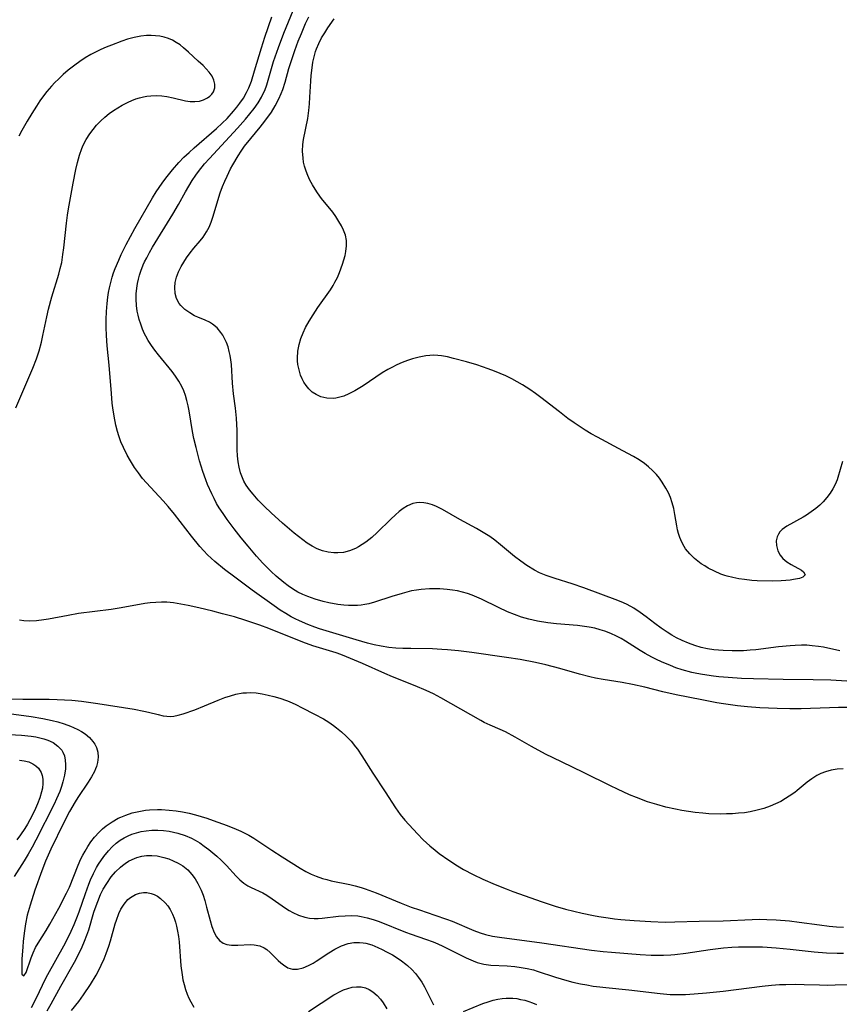
# Model space of a CAD drawing. Units: inches. Extents: x 2102449 to 2107879, y 207548 to 212995.
# Drawn here: x 2104788 to 2104890, y 209043 to 209166 of the extents above; entities that cross this region are included whole.
import ezdxf

# ---------------------------------------------------------------- set-up
doc = ezdxf.new("R2010")
doc.units = ezdxf.units.IN
doc.header["$MEASUREMENT"] = 0
doc.layers.add('c_32_T13S_R20E', color=224, linetype='Continuous')

msp = doc.modelspace()

# ---------------------------------------------------------------- linework, layer by layer
at = {"layer": 'c_32_T13S_R20E'}
for points in [[(2104891.47, 209083.06, 846), (2104888.81, 209083.2, 846), (2104886.61, 209083.28, 846), (2104882.87, 209083.32, 846), (2104879.18, 209083.39, 846), (2104877.69, 209083.44, 846), (2104876.05, 209083.54, 846), (2104874.85, 209083.64, 846), (2104874.18, 209083.72, 846), (2104872.83, 209083.91, 846), (2104872.13, 209084.04, 846), (2104871.48, 209084.19, 846), (2104870.3, 209084.51, 846), (2104869.5, 209084.77, 846), (2104868.82, 209085.03, 846), (2104867.7, 209085.51, 846), (2104867.11, 209085.79, 846), (2104866.52, 209086.09, 846), (2104865.7, 209086.53, 846), (2104865.06, 209086.91, 846), (2104863.21, 209088.08, 846), (2104862.67, 209088.4, 846), (2104862.12, 209088.69, 846), (2104861.41, 209089.02, 846), (2104860.67, 209089.31, 846), (2104860.08, 209089.5, 846), (2104859.39, 209089.69, 846), (2104858.7, 209089.83, 846), (2104858.1, 209089.93, 846), (2104857.24, 209090.04, 846), (2104854.63, 209090.24, 846), (2104853.54, 209090.37, 846), (2104852.26, 209090.58, 846), (2104851.17, 209090.83, 846), (2104850.27, 209091.09, 846), (2104849.4, 209091.39, 846), (2104848.52, 209091.74, 846), (2104847.38, 209092.27, 846), (2104845.28, 209093.3, 846), (2104844.69, 209093.56, 846), (2104844.1, 209093.8, 846), (2104843.51, 209094.01, 846), (2104842.91, 209094.19, 846), (2104842.29, 209094.34, 846), (2104841.64, 209094.46, 846), (2104840.98, 209094.54, 846), (2104840.07, 209094.6, 846), (2104839.41, 209094.61, 846), (2104838.77, 209094.6, 846), (2104837.77, 209094.53, 846), (2104837.15, 209094.45, 846), (2104836.54, 209094.34, 846), (2104835.95, 209094.2, 846), (2104835.38, 209094.04, 846), (2104834.08, 209093.64, 846), (2104831.94, 209092.95, 846), (2104831.21, 209092.75, 846), (2104830.74, 209092.65, 846), (2104830.28, 209092.59, 846), (2104829.8, 209092.54, 846), (2104829.31, 209092.53, 846), (2104828.71, 209092.54, 846), (2104828.11, 209092.58, 846), (2104827.35, 209092.67, 846), (2104826.22, 209092.87, 846), (2104825.53, 209093.03, 846), (2104824.54, 209093.31, 846), (2104823.63, 209093.63, 846), (2104822.98, 209093.9, 846), (2104822.36, 209094.21, 846), (2104821.69, 209094.62, 846), (2104821.15, 209094.99, 846), (2104820.63, 209095.4, 846), (2104819.66, 209096.2, 846), (2104819.04, 209096.77, 846), (2104818.49, 209097.31, 846), (2104818.03, 209097.81, 846), (2104817.23, 209098.69, 846), (2104816.18, 209099.92, 846), (2104815.31, 209100.98, 846), (2104814.42, 209102.1, 846), (2104813.55, 209103.26, 846), (2104813.05, 209103.98, 846), (2104812.58, 209104.71, 846), (2104812.25, 209105.26, 846), (2104811.93, 209105.85, 846), (2104811.64, 209106.43, 846), (2104811.12, 209107.61, 846), (2104810.89, 209108.2, 846), (2104810.52, 209109.22, 846), (2104810.11, 209110.55, 846), (2104809.68, 209112.21, 846), (2104809.42, 209113.36, 846), (2104809.25, 209114.2, 846), (2104808.83, 209116.8, 846), (2104808.7, 209117.44, 846), (2104808.55, 209118.07, 846), (2104808.36, 209118.69, 846), (2104808.14, 209119.3, 846), (2104807.91, 209119.81, 846), (2104807.54, 209120.48, 846), (2104807.12, 209121.11, 846), (2104806.69, 209121.68, 846), (2104805.01, 209123.77, 846), (2104804.55, 209124.35, 846), (2104804.12, 209124.95, 846), (2104803.72, 209125.57, 846), (2104803.43, 209126.09, 846), (2104803.27, 209126.4, 846), (2104803.01, 209126.99, 846), (2104802.78, 209127.58, 846), (2104802.59, 209128.19, 846), (2104802.46, 209128.71, 846), (2104802.36, 209129.23, 846), (2104802.27, 209129.91, 846), (2104802.22, 209130.71, 846), (2104802.22, 209131.4, 846), (2104802.28, 209132.08, 846), (2104802.37, 209132.65, 846), (2104802.5, 209133.22, 846), (2104802.63, 209133.71, 846), (2104802.79, 209134.2, 846), (2104803.1, 209134.99, 846), (2104803.26, 209135.36, 846), (2104803.53, 209135.89, 846), (2104803.89, 209136.54, 846), (2104804.27, 209137.2, 846), (2104806.79, 209141.3, 846), (2104807.49, 209142.51, 846), (2104808.38, 209144.11, 846), (2104809.21, 209145.5, 846), (2104809.66, 209146.18, 846), (2104809.99, 209146.64, 846), (2104810.75, 209147.59, 846), (2104811.35, 209148.26, 846), (2104814.84, 209152.03, 846), (2104815.83, 209153.14, 846), (2104816.4, 209153.81, 846), (2104816.94, 209154.5, 846), (2104817.42, 209155.19, 846), (2104817.85, 209155.91, 846), (2104818.11, 209156.43, 846), (2104818.25, 209156.75, 846), (2104818.5, 209157.44, 846), (2104819.36, 209160.33, 846), (2104819.95, 209162.08, 846), (2104820.63, 209163.86, 846), (2104822.09, 209167.42, 846)], [(2104891.02, 209079.81, 844), (2104889.79, 209079.82, 844), (2104888.67, 209079.79, 844), (2104885.13, 209079.66, 844), (2104883.7, 209079.64, 844), (2104882.12, 209079.67, 844), (2104879.97, 209079.77, 844), (2104878.42, 209079.89, 844), (2104877.2, 209080.02, 844), (2104875.43, 209080.27, 844), (2104874.6, 209080.4, 844), (2104872.75, 209080.75, 844), (2104869.53, 209081.39, 844), (2104867.88, 209081.78, 844), (2104865.63, 209082.34, 844), (2104864.12, 209082.68, 844), (2104862.83, 209082.91, 844), (2104860.44, 209083.29, 844), (2104859.5, 209083.47, 844), (2104858.77, 209083.63, 844), (2104857.49, 209083.96, 844), (2104855.04, 209084.69, 844), (2104853.28, 209085.15, 844), (2104852.01, 209085.44, 844), (2104850.1, 209085.8, 844), (2104848.4, 209086.06, 844), (2104844.06, 209086.65, 844), (2104842.4, 209086.86, 844), (2104841.05, 209087, 844), (2104840.34, 209087.05, 844), (2104839.18, 209087.11, 844), (2104836.48, 209087.15, 844), (2104835.46, 209087.17, 844), (2104834.58, 209087.22, 844), (2104833.7, 209087.31, 844), (2104832.75, 209087.46, 844), (2104831.91, 209087.64, 844), (2104831.07, 209087.84, 844), (2104829.64, 209088.25, 844), (2104825.07, 209089.61, 844), (2104824.48, 209089.81, 844), (2104823.61, 209090.15, 844), (2104822.6, 209090.6, 844), (2104822.06, 209090.86, 844), (2104821.55, 209091.13, 844), (2104820.86, 209091.54, 844), (2104820.19, 209091.96, 844), (2104819.44, 209092.48, 844), (2104816.67, 209094.45, 844), (2104814.5, 209096.06, 844), (2104813.25, 209097.01, 844), (2104812.03, 209098.02, 844), (2104811.13, 209098.85, 844), (2104810.65, 209099.34, 844), (2104810.16, 209099.88, 844), (2104809.1, 209101.16, 844), (2104806.98, 209103.92, 844), (2104806.21, 209104.88, 844), (2104805.6, 209105.57, 844), (2104803.49, 209107.83, 844), (2104803.02, 209108.37, 844), (2104802.49, 209109.05, 844), (2104802, 209109.75, 844), (2104801.5, 209110.55, 844), (2104801.09, 209111.26, 844), (2104800.62, 209112.24, 844), (2104800.32, 209112.95, 844), (2104800.07, 209113.68, 844), (2104799.9, 209114.21, 844), (2104799.7, 209115.02, 844), (2104799.47, 209116.12, 844), (2104799.31, 209117.16, 844), (2104799.24, 209117.75, 844), (2104799.12, 209118.95, 844), (2104798.83, 209122.47, 844), (2104798.61, 209124.88, 844), (2104798.51, 209126.18, 844), (2104798.47, 209127.19, 844), (2104798.47, 209128.17, 844), (2104798.5, 209129.16, 844), (2104798.58, 209130.19, 844), (2104798.68, 209130.97, 844), (2104798.77, 209131.54, 844), (2104798.89, 209132.11, 844), (2104799.05, 209132.79, 844), (2104799.24, 209133.46, 844), (2104799.41, 209133.98, 844), (2104799.61, 209134.54, 844), (2104800.04, 209135.58, 844), (2104800.36, 209136.27, 844), (2104800.99, 209137.53, 844), (2104802.06, 209139.51, 844), (2104804.26, 209143.33, 844), (2104804.73, 209144.1, 844), (2104805.08, 209144.64, 844), (2104805.45, 209145.18, 844), (2104805.93, 209145.82, 844), (2104806.74, 209146.84, 844), (2104807.53, 209147.74, 844), (2104808.17, 209148.41, 844), (2104808.81, 209149.01, 844), (2104809.46, 209149.59, 844), (2104812.25, 209152, 844), (2104812.94, 209152.65, 844), (2104813.55, 209153.26, 844), (2104814.36, 209154.17, 844), (2104814.76, 209154.65, 844), (2104815.14, 209155.14, 844), (2104815.59, 209155.79, 844), (2104815.99, 209156.47, 844), (2104816.26, 209157.05, 844), (2104816.59, 209157.88, 844), (2104816.99, 209159.17, 844), (2104817.83, 209162.06, 844), (2104818.26, 209163.39, 844), (2104819.12, 209165.91, 844)], [(2104889.97, 209086.86, 848), (2104887.92, 209087.32, 848), (2104887.28, 209087.43, 848), (2104886.5, 209087.52, 848), (2104885.85, 209087.57, 848), (2104885.19, 209087.58, 848), (2104884.39, 209087.56, 848), (2104883.75, 209087.52, 848), (2104882.3, 209087.37, 848), (2104879.46, 209087.01, 848), (2104878.77, 209086.95, 848), (2104877.95, 209086.89, 848), (2104877.23, 209086.87, 848), (2104876.52, 209086.87, 848), (2104875.41, 209086.91, 848), (2104874.26, 209087.02, 848), (2104873.46, 209087.14, 848), (2104872.68, 209087.3, 848), (2104871.87, 209087.53, 848), (2104871.07, 209087.82, 848), (2104870.29, 209088.15, 848), (2104869.58, 209088.51, 848), (2104869, 209088.84, 848), (2104868.43, 209089.2, 848), (2104867.66, 209089.72, 848), (2104866.9, 209090.27, 848), (2104865.81, 209091.12, 848), (2104865.07, 209091.67, 848), (2104864.27, 209092.19, 848), (2104863.43, 209092.65, 848), (2104862.99, 209092.86, 848), (2104862.26, 209093.16, 848), (2104858.03, 209094.73, 848), (2104856.58, 209095.22, 848), (2104854.46, 209095.89, 848), (2104853.33, 209096.28, 848), (2104852.52, 209096.62, 848), (2104851.9, 209096.92, 848), (2104850.93, 209097.51, 848), (2104850.16, 209098.05, 848), (2104849.4, 209098.65, 848), (2104847.66, 209100.09, 848), (2104846.92, 209100.68, 848), (2104846.32, 209101.11, 848), (2104845.7, 209101.51, 848), (2104844.63, 209102.14, 848), (2104842.59, 209103.24, 848), (2104840.42, 209104.48, 848), (2104839.68, 209104.86, 848), (2104839.16, 209105.08, 848), (2104838.57, 209105.25, 848), (2104838.08, 209105.34, 848), (2104837.59, 209105.36, 848), (2104837.15, 209105.33, 848), (2104836.72, 209105.23, 848), (2104836.05, 209104.95, 848), (2104835.5, 209104.62, 848), (2104835.02, 209104.25, 848), (2104834.55, 209103.85, 848), (2104833.95, 209103.27, 848), (2104832.27, 209101.62, 848), (2104831.59, 209101.01, 848), (2104830.86, 209100.43, 848), (2104829.95, 209099.84, 848), (2104829.56, 209099.64, 848), (2104828.82, 209099.34, 848), (2104828.06, 209099.15, 848), (2104827.36, 209099.08, 848), (2104826.85, 209099.09, 848), (2104826.15, 209099.18, 848), (2104825.46, 209099.35, 848), (2104824.79, 209099.6, 848), (2104824.14, 209099.94, 848), (2104823.55, 209100.31, 848), (2104822.98, 209100.72, 848), (2104821.93, 209101.54, 848), (2104820.47, 209102.79, 848), (2104819.05, 209104.08, 848), (2104818.22, 209104.88, 848), (2104817.44, 209105.68, 848), (2104816.81, 209106.39, 848), (2104816.35, 209106.95, 848), (2104815.94, 209107.53, 848), (2104815.66, 209108.03, 848), (2104815.47, 209108.43, 848), (2104815.23, 209109.08, 848), (2104815.06, 209109.76, 848), (2104814.94, 209110.45, 848), (2104814.85, 209111.17, 848), (2104814.81, 209111.92, 848), (2104814.79, 209114.36, 848), (2104814.72, 209115.87, 848), (2104814.6, 209117.11, 848), (2104814.36, 209118.92, 848), (2104814.22, 209120.23, 848), (2104814.09, 209122.57, 848), (2104814.03, 209123.16, 848), (2104813.94, 209123.69, 848), (2104813.83, 209124.21, 848), (2104813.67, 209124.76, 848), (2104813.47, 209125.31, 848), (2104813.24, 209125.82, 848), (2104813.02, 209126.21, 848), (2104812.79, 209126.57, 848), (2104812.3, 209127.14, 848), (2104811.75, 209127.6, 848), (2104811.34, 209127.84, 848), (2104810.83, 209128.08, 848), (2104809.91, 209128.47, 848), (2104809.51, 209128.65, 848), (2104808.9, 209129, 848), (2104808.3, 209129.42, 848), (2104807.79, 209129.92, 848), (2104807.58, 209130.19, 848), (2104807.26, 209130.8, 848), (2104807.09, 209131.41, 848), (2104807.03, 209132.18, 848), (2104807.09, 209132.8, 848), (2104807.25, 209133.46, 848), (2104807.5, 209134.13, 848), (2104807.83, 209134.81, 848), (2104808.15, 209135.35, 848), (2104808.5, 209135.87, 848), (2104808.95, 209136.48, 848), (2104809.42, 209137.07, 848), (2104810.2, 209137.99, 848), (2104810.55, 209138.44, 848), (2104811, 209139.11, 848), (2104811.3, 209139.7, 848), (2104811.56, 209140.32, 848), (2104811.79, 209140.96, 848), (2104812.71, 209143.98, 848), (2104813, 209144.78, 848), (2104813.27, 209145.42, 848), (2104813.55, 209146.05, 848), (2104813.99, 209146.95, 848), (2104814.27, 209147.47, 848), (2104814.94, 209148.59, 848), (2104815.32, 209149.18, 848), (2104815.73, 209149.77, 848), (2104816.51, 209150.76, 848), (2104817.69, 209152.17, 848), (2104818.25, 209152.89, 848), (2104819.07, 209154.02, 848), (2104819.55, 209154.81, 848), (2104820.01, 209155.69, 848), (2104820.3, 209156.35, 848), (2104820.49, 209156.86, 848), (2104820.78, 209157.77, 848), (2104821.27, 209159.47, 848), (2104821.61, 209160.6, 848), (2104821.98, 209161.7, 848), (2104822.42, 209162.9, 848), (2104822.81, 209163.85, 848), (2104823.35, 209165.07, 848), (2104823.75, 209165.91, 848)], [(2104890.3, 209110.48, 850), (2104889.71, 209108.49, 850), (2104889.61, 209108.21, 850), (2104889.37, 209107.63, 850), (2104889.09, 209107.07, 850), (2104888.76, 209106.53, 850), (2104888.35, 209105.98, 850), (2104887.89, 209105.47, 850), (2104887.44, 209105.03, 850), (2104886.97, 209104.63, 850), (2104886.39, 209104.21, 850), (2104885.8, 209103.81, 850), (2104885.36, 209103.54, 850), (2104883.36, 209102.42, 850), (2104882.78, 209102.01, 850), (2104882.49, 209101.72, 850), (2104882.29, 209101.44, 850), (2104882.14, 209101.1, 850), (2104882.03, 209100.57, 850), (2104882.05, 209100.01, 850), (2104882.22, 209099.35, 850), (2104882.5, 209098.81, 850), (2104882.84, 209098.4, 850), (2104883.34, 209097.97, 850), (2104883.87, 209097.63, 850), (2104885.16, 209096.92, 850), (2104885.43, 209096.74, 850), (2104885.65, 209096.35, 850), (2104885.34, 209096.04, 850), (2104884.91, 209095.9, 850), (2104884.19, 209095.75, 850), (2104883.74, 209095.69, 850), (2104883.2, 209095.64, 850), (2104882.64, 209095.6, 850), (2104881.52, 209095.56, 850), (2104879.66, 209095.62, 850), (2104879, 209095.66, 850), (2104878.08, 209095.76, 850), (2104877.35, 209095.86, 850), (2104876.62, 209096, 850), (2104875.91, 209096.18, 850), (2104875.63, 209096.27, 850), (2104875.12, 209096.45, 850), (2104874.32, 209096.79, 850), (2104873.55, 209097.19, 850), (2104873.1, 209097.46, 850), (2104872.67, 209097.73, 850), (2104872.24, 209098.05, 850), (2104871.83, 209098.38, 850), (2104871.23, 209098.96, 850), (2104870.72, 209099.59, 850), (2104870.53, 209099.88, 850), (2104870.24, 209100.43, 850), (2104870, 209101.02, 850), (2104869.84, 209101.49, 850), (2104869.71, 209101.97, 850), (2104869.61, 209102.44, 850), (2104869.38, 209103.88, 850), (2104869.25, 209104.6, 850), (2104869.06, 209105.33, 850), (2104868.84, 209105.98, 850), (2104868.57, 209106.58, 850), (2104868.27, 209107.16, 850), (2104867.81, 209107.91, 850), (2104867.46, 209108.39, 850), (2104867.09, 209108.85, 850), (2104866.61, 209109.36, 850), (2104866.1, 209109.83, 850), (2104865.6, 209110.21, 850), (2104864.93, 209110.67, 850), (2104864.23, 209111.1, 850), (2104862.9, 209111.82, 850), (2104859.72, 209113.51, 850), (2104858.96, 209113.94, 850), (2104858.22, 209114.39, 850), (2104857.59, 209114.79, 850), (2104856.81, 209115.31, 850), (2104856.05, 209115.86, 850), (2104854.99, 209116.67, 850), (2104852.68, 209118.46, 850), (2104852, 209118.96, 850), (2104851.3, 209119.45, 850), (2104850.37, 209120.04, 850), (2104849.71, 209120.42, 850), (2104849.04, 209120.78, 850), (2104848.31, 209121.14, 850), (2104847.61, 209121.45, 850), (2104846.91, 209121.73, 850), (2104846.09, 209122.04, 850), (2104844.69, 209122.52, 850), (2104843.41, 209122.9, 850), (2104841.79, 209123.33, 850), (2104841.03, 209123.51, 850), (2104840.28, 209123.65, 850), (2104839.81, 209123.7, 850), (2104839.34, 209123.73, 850), (2104838.84, 209123.71, 850), (2104838.34, 209123.66, 850), (2104837.49, 209123.49, 850), (2104836.65, 209123.26, 850), (2104836.06, 209123.06, 850), (2104835.39, 209122.81, 850), (2104834.73, 209122.52, 850), (2104834.08, 209122.21, 850), (2104833.58, 209121.94, 850), (2104832.9, 209121.53, 850), (2104830.5, 209119.91, 850), (2104829.47, 209119.29, 850), (2104828.74, 209118.9, 850), (2104828.12, 209118.64, 850), (2104827.62, 209118.48, 850), (2104827.11, 209118.38, 850), (2104826.78, 209118.35, 850), (2104825.99, 209118.38, 850), (2104825.23, 209118.56, 850), (2104824.67, 209118.82, 850), (2104824.18, 209119.14, 850), (2104823.74, 209119.55, 850), (2104823.4, 209119.94, 850), (2104823.12, 209120.38, 850), (2104822.9, 209120.8, 850), (2104822.72, 209121.24, 850), (2104822.52, 209121.89, 850), (2104822.38, 209122.58, 850), (2104822.34, 209123.03, 850), (2104822.33, 209123.37, 850), (2104822.38, 209124.23, 850), (2104822.54, 209125.08, 850), (2104822.75, 209125.82, 850), (2104823.02, 209126.51, 850), (2104823.35, 209127.19, 850), (2104823.79, 209127.99, 850), (2104824.27, 209128.78, 850), (2104824.87, 209129.66, 850), (2104826.43, 209131.88, 850), (2104826.78, 209132.44, 850), (2104826.99, 209132.82, 850), (2104827.3, 209133.43, 850), (2104827.57, 209134.05, 850), (2104827.95, 209135.09, 850), (2104828.12, 209135.62, 850), (2104828.26, 209136.15, 850), (2104828.37, 209136.68, 850), (2104828.46, 209137.36, 850), (2104828.45, 209138.03, 850), (2104828.32, 209138.69, 850), (2104828.08, 209139.33, 850), (2104827.82, 209139.87, 850), (2104827.5, 209140.42, 850), (2104827.1, 209141.02, 850), (2104826.72, 209141.55, 850), (2104825.34, 209143.28, 850), (2104824.82, 209143.98, 850), (2104824.53, 209144.41, 850), (2104824.19, 209144.98, 850), (2104823.89, 209145.54, 850), (2104823.63, 209146.12, 850), (2104823.4, 209146.69, 850), (2104823.22, 209147.28, 850), (2104823.1, 209147.78, 850), (2104823.02, 209148.28, 850), (2104822.96, 209149.18, 850), (2104823, 209149.98, 850), (2104823.09, 209150.64, 850), (2104823.62, 209153.26, 850), (2104823.75, 209154.22, 850), (2104823.83, 209155.06, 850), (2104823.89, 209155.91, 850), (2104823.98, 209157.88, 850), (2104824.04, 209158.62, 850), (2104824.14, 209159.55, 850), (2104824.25, 209160.25, 850), (2104824.39, 209160.93, 850), (2104824.58, 209161.61, 850), (2104824.69, 209161.92, 850), (2104824.98, 209162.61, 850), (2104825.33, 209163.29, 850), (2104825.72, 209163.94, 850), (2104826.1, 209164.53, 850), (2104826.9, 209165.67, 850)], [(2104787.21, 209117.19, 842), (2104789.35, 209122.12, 842), (2104789.8, 209123.29, 842), (2104790.12, 209124.29, 842), (2104790.4, 209125.34, 842), (2104790.59, 209126.19, 842), (2104791.07, 209128.51, 842), (2104791.29, 209129.49, 842), (2104791.7, 209131, 842), (2104792.57, 209133.82, 842), (2104792.76, 209134.55, 842), (2104792.93, 209135.28, 842), (2104793.09, 209136.28, 842), (2104793.19, 209137.13, 842), (2104793.51, 209140.18, 842), (2104793.64, 209141.18, 842), (2104793.76, 209141.99, 842), (2104794.36, 209145.16, 842), (2104794.7, 209146.88, 842), (2104794.91, 209147.77, 842), (2104795.14, 209148.65, 842), (2104795.43, 209149.51, 842), (2104795.62, 209149.93, 842), (2104796, 209150.64, 842), (2104796.45, 209151.32, 842), (2104796.86, 209151.88, 842), (2104797.29, 209152.42, 842), (2104797.8, 209152.95, 842), (2104798.3, 209153.42, 842), (2104798.83, 209153.85, 842), (2104799.39, 209154.25, 842), (2104799.93, 209154.59, 842), (2104800.48, 209154.91, 842), (2104801.2, 209155.28, 842), (2104801.68, 209155.5, 842), (2104802.18, 209155.69, 842), (2104802.65, 209155.83, 842), (2104803.12, 209155.95, 842), (2104803.55, 209156.03, 842), (2104804.06, 209156.08, 842), (2104804.73, 209156.1, 842), (2104805.4, 209156.06, 842), (2104806.05, 209155.98, 842), (2104806.85, 209155.83, 842), (2104808.35, 209155.46, 842), (2104808.96, 209155.36, 842), (2104809.54, 209155.34, 842), (2104810.1, 209155.41, 842), (2104810.61, 209155.57, 842), (2104811.09, 209155.81, 842), (2104811.39, 209156.02, 842), (2104811.64, 209156.26, 842), (2104811.85, 209156.58, 842), (2104812.02, 209157.08, 842), (2104812.02, 209157.54, 842), (2104811.92, 209158, 842), (2104811.7, 209158.51, 842), (2104811.33, 209159.02, 842), (2104810.96, 209159.43, 842), (2104810.56, 209159.83, 842), (2104809.94, 209160.38, 842), (2104808.75, 209161.52, 842), (2104808.13, 209162.07, 842), (2104807.69, 209162.42, 842), (2104807.22, 209162.73, 842), (2104806.74, 209162.99, 842), (2104806.24, 209163.2, 842), (2104805.71, 209163.37, 842), (2104805.16, 209163.49, 842), (2104804.64, 209163.56, 842), (2104804.09, 209163.6, 842), (2104803.52, 209163.59, 842), (2104802.81, 209163.52, 842), (2104801.96, 209163.35, 842), (2104801.13, 209163.12, 842), (2104800.44, 209162.89, 842), (2104799.13, 209162.4, 842), (2104798.47, 209162.13, 842), (2104797.82, 209161.85, 842), (2104797.06, 209161.47, 842), (2104796.58, 209161.21, 842), (2104795.87, 209160.79, 842), (2104795.2, 209160.35, 842), (2104794.55, 209159.89, 842), (2104793.75, 209159.25, 842), (2104793.13, 209158.71, 842), (2104792.53, 209158.16, 842), (2104792.08, 209157.73, 842), (2104791.64, 209157.27, 842), (2104791.07, 209156.62, 842), (2104790.66, 209156.08, 842), (2104790.21, 209155.45, 842), (2104789.78, 209154.79, 842), (2104789.21, 209153.87, 842), (2104788.63, 209152.91, 842), (2104787.96, 209151.74, 842), (2104787.59, 209151.05, 842)], [(2104890.38, 209072.18, 842), (2104889.63, 209072.11, 842), (2104888.89, 209071.99, 842), (2104888.18, 209071.81, 842), (2104887.58, 209071.58, 842), (2104887.07, 209071.32, 842), (2104886.47, 209070.93, 842), (2104885.9, 209070.49, 842), (2104884.64, 209069.46, 842), (2104884.33, 209069.22, 842), (2104883.64, 209068.74, 842), (2104883.17, 209068.45, 842), (2104882.58, 209068.11, 842), (2104881.92, 209067.79, 842), (2104881.25, 209067.51, 842), (2104880.46, 209067.24, 842), (2104879.63, 209067.01, 842), (2104878.79, 209066.82, 842), (2104878.08, 209066.7, 842), (2104877.33, 209066.62, 842), (2104876.58, 209066.57, 842), (2104875.83, 209066.54, 842), (2104875.07, 209066.53, 842), (2104873.6, 209066.57, 842), (2104872.87, 209066.62, 842), (2104871.93, 209066.72, 842), (2104871.09, 209066.83, 842), (2104870.25, 209066.97, 842), (2104869.45, 209067.12, 842), (2104868.25, 209067.39, 842), (2104867.12, 209067.71, 842), (2104865.99, 209068.07, 842), (2104864.62, 209068.58, 842), (2104863.74, 209068.94, 842), (2104862.24, 209069.62, 842), (2104861.35, 209070.05, 842), (2104858.06, 209071.67, 842), (2104855.25, 209073.02, 842), (2104853.26, 209074.01, 842), (2104851.52, 209074.93, 842), (2104849.48, 209076.1, 842), (2104848.27, 209076.76, 842), (2104847.62, 209077.06, 842), (2104846.35, 209077.61, 842), (2104845.6, 209077.96, 842), (2104845.18, 209078.18, 842), (2104840.2, 209081.03, 842), (2104839.27, 209081.52, 842), (2104838.39, 209081.94, 842), (2104837.01, 209082.52, 842), (2104834.16, 209083.65, 842), (2104833.21, 209084.06, 842), (2104830.43, 209085.29, 842), (2104828.43, 209086.14, 842), (2104827.73, 209086.42, 842), (2104827.16, 209086.62, 842), (2104824.26, 209087.51, 842), (2104823, 209087.97, 842), (2104818.76, 209089.66, 842), (2104817.65, 209090.07, 842), (2104815.91, 209090.66, 842), (2104814.46, 209091.1, 842), (2104812.99, 209091.5, 842), (2104811.78, 209091.81, 842), (2104810.01, 209092.23, 842), (2104808.71, 209092.52, 842), (2104807.8, 209092.7, 842), (2104806.89, 209092.85, 842), (2104806.04, 209092.93, 842), (2104805.36, 209092.94, 842), (2104804.67, 209092.92, 842), (2104803.98, 209092.86, 842), (2104803.29, 209092.77, 842), (2104800.33, 209092.24, 842), (2104799.09, 209092.05, 842), (2104795.03, 209091.51, 842), (2104793.73, 209091.29, 842), (2104791.28, 209090.82, 842), (2104790.71, 209090.73, 842), (2104789.8, 209090.63, 842), (2104788.91, 209090.59, 842), (2104788.22, 209090.61, 842), (2104787.65, 209090.69, 842)], [(2104786.61, 209080.88, 842), (2104788.07, 209080.84, 842), (2104791.35, 209080.85, 842), (2104792.35, 209080.83, 842), (2104793.27, 209080.78, 842), (2104794.18, 209080.72, 842), (2104795.42, 209080.59, 842), (2104797.42, 209080.32, 842), (2104801.98, 209079.59, 842), (2104803.19, 209079.37, 842), (2104803.76, 209079.24, 842), (2104804.95, 209078.93, 842), (2104805.57, 209078.79, 842), (2104806.03, 209078.72, 842), (2104806.48, 209078.7, 842), (2104806.93, 209078.74, 842), (2104807.47, 209078.84, 842), (2104808.06, 209079.01, 842), (2104809.52, 209079.53, 842), (2104810.73, 209080.01, 842), (2104812.42, 209080.71, 842), (2104813.27, 209081.04, 842), (2104813.96, 209081.28, 842), (2104814.65, 209081.47, 842), (2104815.52, 209081.63, 842), (2104815.97, 209081.66, 842), (2104816.43, 209081.67, 842), (2104817.16, 209081.62, 842), (2104817.91, 209081.52, 842), (2104818.68, 209081.37, 842), (2104819.4, 209081.19, 842), (2104820.11, 209080.99, 842), (2104820.94, 209080.69, 842), (2104821.31, 209080.54, 842), (2104822.11, 209080.18, 842), (2104822.91, 209079.79, 842), (2104824.44, 209079, 842), (2104825.56, 209078.38, 842), (2104826.24, 209077.97, 842), (2104826.81, 209077.58, 842), (2104827.21, 209077.28, 842), (2104827.83, 209076.78, 842), (2104828.41, 209076.24, 842), (2104829.01, 209075.6, 842), (2104829.57, 209074.92, 842), (2104829.8, 209074.62, 842), (2104830.35, 209073.79, 842), (2104831.73, 209071.62, 842), (2104833.26, 209069.31, 842), (2104834.55, 209067.3, 842), (2104835.13, 209066.49, 842), (2104835.72, 209065.78, 842), (2104837.29, 209064.07, 842), (2104838.01, 209063.33, 842), (2104838.82, 209062.58, 842), (2104839.49, 209062.03, 842), (2104840.01, 209061.63, 842), (2104841.21, 209060.77, 842), (2104842.27, 209060.08, 842), (2104843.04, 209059.63, 842), (2104844.22, 209059, 842), (2104845.43, 209058.42, 842), (2104846.98, 209057.75, 842), (2104848.34, 209057.21, 842), (2104849.19, 209056.88, 842), (2104852.82, 209055.59, 842), (2104854.46, 209055.04, 842), (2104855.75, 209054.67, 842), (2104857.82, 209054.17, 842), (2104859.22, 209053.88, 842), (2104859.92, 209053.75, 842), (2104861.07, 209053.58, 842), (2104861.85, 209053.48, 842), (2104862.64, 209053.4, 842), (2104864.3, 209053.26, 842), (2104866.4, 209053.13, 842), (2104868.17, 209053.07, 842), (2104869.39, 209053.08, 842), (2104872.41, 209053.18, 842), (2104875.41, 209053.21, 842), (2104879.03, 209053.39, 842), (2104879.94, 209053.41, 842), (2104880.86, 209053.4, 842), (2104882.03, 209053.36, 842), (2104883.68, 209053.22, 842), (2104884.9, 209053.07, 842), (2104887.4, 209052.7, 842), (2104888.63, 209052.54, 842), (2104889.52, 209052.46, 842), (2104890.41, 209052.44, 842)], [(2104786.34, 209079.05, 844), (2104789.14, 209078.67, 844), (2104790.56, 209078.44, 844), (2104791.76, 209078.19, 844), (2104792.43, 209078.02, 844), (2104793.24, 209077.77, 844), (2104794.01, 209077.49, 844), (2104794.42, 209077.32, 844), (2104794.93, 209077.07, 844), (2104795.42, 209076.8, 844), (2104795.86, 209076.51, 844), (2104796.39, 209076.07, 844), (2104796.83, 209075.59, 844), (2104797.06, 209075.25, 844), (2104797.27, 209074.82, 844), (2104797.42, 209074.25, 844), (2104797.46, 209073.61, 844), (2104797.39, 209072.96, 844), (2104797.27, 209072.47, 844), (2104797.16, 209072.16, 844), (2104797.01, 209071.83, 844), (2104796.66, 209071.16, 844), (2104796.25, 209070.5, 844), (2104794.95, 209068.6, 844), (2104794.6, 209068.04, 844), (2104793.92, 209066.86, 844), (2104793.18, 209065.46, 844), (2104791.58, 209062.14, 844), (2104791.24, 209061.41, 844), (2104790.92, 209060.66, 844), (2104790.44, 209059.46, 844), (2104789.59, 209057.02, 844), (2104788.98, 209055.17, 844), (2104788.74, 209054.32, 844), (2104788.64, 209053.94, 844), (2104788.42, 209052.86, 844), (2104788.29, 209051.99, 844), (2104788.14, 209050.69, 844), (2104788.07, 209049.93, 844), (2104787.97, 209048.49, 844), (2104787.94, 209047.75, 844), (2104787.94, 209047.28, 844), (2104787.98, 209046.56, 844), (2104788.21, 209046.34, 844), (2104788.49, 209046.77, 844), (2104789.13, 209048.6, 844), (2104789.38, 209049.24, 844), (2104789.67, 209049.88, 844), (2104789.98, 209050.42, 844), (2104791.01, 209052.03, 844), (2104791.46, 209052.79, 844), (2104792.58, 209054.81, 844), (2104793.55, 209056.67, 844), (2104793.89, 209057.41, 844), (2104794.98, 209060.15, 844), (2104795.33, 209060.93, 844), (2104795.58, 209061.42, 844), (2104795.84, 209061.9, 844), (2104796.19, 209062.5, 844), (2104796.58, 209063.07, 844), (2104797.03, 209063.65, 844), (2104797.59, 209064.27, 844), (2104798.03, 209064.68, 844), (2104798.49, 209065.06, 844), (2104799.21, 209065.57, 844), (2104799.99, 209066, 844), (2104800.29, 209066.15, 844), (2104800.93, 209066.41, 844), (2104801.72, 209066.66, 844), (2104802.54, 209066.86, 844), (2104803.4, 209067, 844), (2104803.89, 209067.04, 844), (2104804.88, 209067.09, 844), (2104805.38, 209067.09, 844), (2104806.33, 209067.03, 844), (2104807.2, 209066.94, 844), (2104808.01, 209066.8, 844), (2104808.83, 209066.63, 844), (2104809.63, 209066.42, 844), (2104811.02, 209066, 844), (2104811.82, 209065.73, 844), (2104813.56, 209065.1, 844), (2104814.7, 209064.65, 844), (2104815.25, 209064.4, 844), (2104815.75, 209064.15, 844), (2104816.25, 209063.89, 844), (2104816.89, 209063.51, 844), (2104817.52, 209063.1, 844), (2104819.13, 209062.02, 844), (2104820.42, 209061.18, 844), (2104822.66, 209059.78, 844), (2104823.39, 209059.37, 844), (2104824.02, 209059.05, 844), (2104824.65, 209058.78, 844), (2104825.43, 209058.51, 844), (2104825.99, 209058.36, 844), (2104826.55, 209058.22, 844), (2104828.86, 209057.73, 844), (2104829.52, 209057.58, 844), (2104830.25, 209057.38, 844), (2104830.77, 209057.21, 844), (2104832.13, 209056.71, 844), (2104835.27, 209055.42, 844), (2104836.5, 209054.94, 844), (2104837.55, 209054.57, 844), (2104839.46, 209053.94, 844), (2104840.92, 209053.44, 844), (2104841.63, 209053.16, 844), (2104844.31, 209052, 844), (2104845.11, 209051.71, 844), (2104845.77, 209051.52, 844), (2104846.64, 209051.32, 844), (2104847.53, 209051.18, 844), (2104852.79, 209050.48, 844), (2104859, 209049.58, 844), (2104860.43, 209049.4, 844), (2104861.48, 209049.29, 844), (2104865.05, 209049.02, 844), (2104866.41, 209048.95, 844), (2104867.02, 209048.93, 844), (2104867.95, 209048.94, 844), (2104868.88, 209048.99, 844), (2104869.37, 209049.03, 844), (2104870.76, 209049.2, 844), (2104873.8, 209049.66, 844), (2104875.43, 209049.84, 844), (2104876.49, 209049.92, 844), (2104877.33, 209049.96, 844), (2104878.42, 209049.99, 844), (2104879.46, 209049.98, 844), (2104880.33, 209049.96, 844), (2104882.03, 209049.85, 844), (2104883.74, 209049.69, 844), (2104886.76, 209049.36, 844), (2104888.3, 209049.22, 844), (2104889.64, 209049.17, 844), (2104890.4, 209049.17, 844)], [(2104785.66, 209076.49, 846), (2104787.93, 209076.35, 846), (2104789.13, 209076.23, 846), (2104789.7, 209076.15, 846), (2104790.2, 209076.05, 846), (2104790.72, 209075.91, 846), (2104791.21, 209075.74, 846), (2104791.86, 209075.44, 846), (2104792.47, 209075.01, 846), (2104792.94, 209074.49, 846), (2104793.08, 209074.24, 846), (2104793.27, 209073.77, 846), (2104793.37, 209073.26, 846), (2104793.42, 209072.72, 846), (2104793.4, 209072.18, 846), (2104793.3, 209071.39, 846), (2104793.09, 209070.54, 846), (2104792.91, 209069.95, 846), (2104792.69, 209069.36, 846), (2104792.3, 209068.43, 846), (2104791.98, 209067.76, 846), (2104789.71, 209063.28, 846), (2104789.23, 209062.39, 846), (2104788.75, 209061.54, 846), (2104788.25, 209060.7, 846), (2104787.02, 209058.75, 846)], [(2104787.69, 209073.26, 848), (2104788.27, 209073.18, 848), (2104788.82, 209073.03, 848), (2104789.33, 209072.81, 848), (2104789.72, 209072.55, 848), (2104790.05, 209072.23, 848), (2104790.38, 209071.72, 848), (2104790.51, 209071.35, 848), (2104790.59, 209070.86, 848), (2104790.59, 209070.33, 848), (2104790.53, 209069.77, 848), (2104790.43, 209069.31, 848), (2104790.21, 209068.57, 848), (2104789.92, 209067.82, 848), (2104789.53, 209066.95, 848), (2104788.96, 209065.81, 848), (2104788.65, 209065.27, 848), (2104788.32, 209064.73, 848), (2104787.79, 209063.94, 848), (2104787.34, 209063.32, 848)], [(2104789.17, 209042.4, 846), (2104789.82, 209043.7, 846), (2104790.86, 209045.89, 846), (2104791.19, 209046.54, 846), (2104793.18, 209050.12, 846), (2104793.81, 209051.3, 846), (2104794.11, 209051.92, 846), (2104794.48, 209052.76, 846), (2104794.83, 209053.61, 846), (2104795.09, 209054.33, 846), (2104795.88, 209056.63, 846), (2104796.31, 209057.78, 846), (2104796.53, 209058.31, 846), (2104796.89, 209059.1, 846), (2104797.29, 209059.86, 846), (2104797.53, 209060.28, 846), (2104798.17, 209061.23, 846), (2104798.75, 209061.94, 846), (2104799.22, 209062.44, 846), (2104799.72, 209062.89, 846), (2104800.24, 209063.28, 846), (2104800.73, 209063.58, 846), (2104801.2, 209063.82, 846), (2104801.68, 209064.02, 846), (2104802.25, 209064.2, 846), (2104802.84, 209064.34, 846), (2104803.45, 209064.45, 846), (2104804.15, 209064.51, 846), (2104804.91, 209064.51, 846), (2104805.61, 209064.47, 846), (2104806.31, 209064.39, 846), (2104806.87, 209064.28, 846), (2104807.42, 209064.15, 846), (2104808.32, 209063.86, 846), (2104809.13, 209063.51, 846), (2104809.57, 209063.28, 846), (2104810.15, 209062.93, 846), (2104810.71, 209062.54, 846), (2104811.26, 209062.13, 846), (2104812.26, 209061.28, 846), (2104812.82, 209060.77, 846), (2104813.46, 209060.12, 846), (2104814.7, 209058.79, 846), (2104815.16, 209058.34, 846), (2104815.66, 209057.92, 846), (2104816.14, 209057.6, 846), (2104816.57, 209057.37, 846), (2104817.99, 209056.7, 846), (2104818.5, 209056.42, 846), (2104819.19, 209055.97, 846), (2104820.85, 209054.8, 846), (2104821.31, 209054.51, 846), (2104821.75, 209054.25, 846), (2104822.46, 209053.92, 846), (2104823.24, 209053.67, 846), (2104823.82, 209053.56, 846), (2104824.41, 209053.52, 846), (2104824.9, 209053.52, 846), (2104825.39, 209053.56, 846), (2104827.46, 209053.8, 846), (2104828.27, 209053.86, 846), (2104829.07, 209053.87, 846), (2104829.87, 209053.82, 846), (2104830.25, 209053.77, 846), (2104831.02, 209053.6, 846), (2104831.76, 209053.38, 846), (2104832.5, 209053.12, 846), (2104835.81, 209051.8, 846), (2104836.49, 209051.55, 846), (2104838.31, 209050.95, 846), (2104839.24, 209050.6, 846), (2104839.85, 209050.34, 846), (2104840.46, 209050.06, 846), (2104843.35, 209048.62, 846), (2104844.25, 209048.22, 846), (2104844.73, 209048.04, 846), (2104845.57, 209047.82, 846), (2104846.42, 209047.7, 846), (2104848.46, 209047.59, 846), (2104849.44, 209047.51, 846), (2104850.21, 209047.41, 846), (2104850.98, 209047.27, 846), (2104851.74, 209047.09, 846), (2104852.21, 209046.96, 846), (2104854.5, 209046.21, 846), (2104855.92, 209045.79, 846), (2104856.66, 209045.59, 846), (2104857.6, 209045.37, 846), (2104858.4, 209045.22, 846), (2104859.21, 209045.08, 846), (2104860.02, 209044.97, 846), (2104860.77, 209044.89, 846), (2104863.65, 209044.62, 846), (2104867.53, 209044.15, 846), (2104868.8, 209044.05, 846), (2104869.42, 209044.02, 846), (2104870.06, 209044.02, 846), (2104870.71, 209044.04, 846), (2104871.8, 209044.1, 846), (2104873.34, 209044.23, 846), (2104875.4, 209044.46, 846), (2104880.26, 209045.07, 846), (2104881.42, 209045.19, 846), (2104882.43, 209045.26, 846), (2104883.21, 209045.3, 846), (2104884.41, 209045.32, 846), (2104885.5, 209045.3, 846), (2104887.43, 209045.23, 846), (2104888.44, 209045.21, 846), (2104889.39, 209045.22, 846), (2104890.99, 209045.29, 846)], [(2104791.1, 209041.99, 848), (2104791.63, 209042.87, 848), (2104792.81, 209045.08, 848), (2104794.51, 209048.06, 848), (2104795.22, 209049.42, 848), (2104795.48, 209049.96, 848), (2104795.79, 209050.68, 848), (2104796.07, 209051.41, 848), (2104796.3, 209052.1, 848), (2104796.95, 209054.28, 848), (2104797.1, 209054.77, 848), (2104797.42, 209055.64, 848), (2104797.78, 209056.49, 848), (2104798.12, 209057.17, 848), (2104798.54, 209057.87, 848), (2104799.11, 209058.69, 848), (2104799.66, 209059.34, 848), (2104800.26, 209059.92, 848), (2104800.5, 209060.12, 848), (2104800.84, 209060.38, 848), (2104801.26, 209060.64, 848), (2104801.7, 209060.86, 848), (2104802.32, 209061.1, 848), (2104802.91, 209061.26, 848), (2104803.51, 209061.35, 848), (2104804.17, 209061.37, 848), (2104804.84, 209061.3, 848), (2104805.66, 209061.13, 848), (2104806.28, 209060.93, 848), (2104806.83, 209060.71, 848), (2104807.45, 209060.41, 848), (2104808.03, 209060.06, 848), (2104808.65, 209059.57, 848), (2104809.17, 209059.01, 848), (2104809.56, 209058.47, 848), (2104809.9, 209057.89, 848), (2104810.12, 209057.47, 848), (2104810.31, 209057.03, 848), (2104810.55, 209056.4, 848), (2104810.76, 209055.76, 848), (2104811, 209054.91, 848), (2104811.43, 209053.24, 848), (2104811.65, 209052.51, 848), (2104811.94, 209051.76, 848), (2104812.24, 209051.21, 848), (2104812.61, 209050.75, 848), (2104813.05, 209050.43, 848), (2104813.54, 209050.26, 848), (2104814.09, 209050.2, 848), (2104814.9, 209050.2, 848), (2104816.41, 209050.25, 848), (2104816.91, 209050.24, 848), (2104817.64, 209050.1, 848), (2104818.17, 209049.86, 848), (2104818.5, 209049.65, 848), (2104818.93, 209049.28, 848), (2104819.92, 209048.29, 848), (2104820.24, 209047.99, 848), (2104820.57, 209047.72, 848), (2104821.13, 209047.37, 848), (2104821.72, 209047.18, 848), (2104822.35, 209047.19, 848), (2104823.02, 209047.37, 848), (2104823.7, 209047.65, 848), (2104824.3, 209047.96, 848), (2104824.66, 209048.17, 848), (2104826.25, 209049.23, 848), (2104826.97, 209049.67, 848), (2104827.82, 209050.11, 848), (2104828.64, 209050.38, 848), (2104829.35, 209050.51, 848), (2104830.07, 209050.53, 848), (2104830.54, 209050.49, 848), (2104830.86, 209050.43, 848), (2104831.6, 209050.21, 848), (2104832.34, 209049.91, 848), (2104832.89, 209049.65, 848), (2104833.44, 209049.37, 848), (2104834.17, 209048.96, 848), (2104834.74, 209048.61, 848), (2104835.3, 209048.23, 848), (2104835.83, 209047.83, 848), (2104836.06, 209047.63, 848), (2104836.57, 209047.16, 848), (2104837.04, 209046.65, 848), (2104837.43, 209046.16, 848), (2104837.82, 209045.58, 848), (2104838.17, 209044.97, 848), (2104839.03, 209043.23, 848), (2104839.3, 209042.76, 848)], [(2104794.17, 209042.04, 850), (2104795.05, 209043.18, 850), (2104795.63, 209043.98, 850), (2104796.52, 209045.28, 850), (2104797.22, 209046.44, 850), (2104797.55, 209047.05, 850), (2104797.86, 209047.67, 850), (2104798.21, 209048.46, 850), (2104798.48, 209049.16, 850), (2104798.79, 209050.05, 850), (2104799, 209050.73, 850), (2104799.6, 209052.85, 850), (2104799.75, 209053.32, 850), (2104800.06, 209054.12, 850), (2104800.32, 209054.67, 850), (2104800.71, 209055.31, 850), (2104801.18, 209055.86, 850), (2104801.51, 209056.14, 850), (2104802.12, 209056.5, 850), (2104802.62, 209056.68, 850), (2104803.14, 209056.75, 850), (2104803.56, 209056.74, 850), (2104804.08, 209056.64, 850), (2104804.45, 209056.51, 850), (2104804.86, 209056.29, 850), (2104805.25, 209056.02, 850), (2104805.84, 209055.48, 850), (2104806.16, 209055.08, 850), (2104806.45, 209054.63, 850), (2104806.75, 209054.06, 850), (2104806.96, 209053.55, 850), (2104807.13, 209053.03, 850), (2104807.26, 209052.56, 850), (2104807.39, 209051.91, 850), (2104807.5, 209051.25, 850), (2104807.57, 209050.58, 850), (2104807.8, 209047.59, 850), (2104807.94, 209046.49, 850), (2104808.05, 209045.87, 850), (2104808.19, 209045.26, 850), (2104808.37, 209044.66, 850), (2104808.57, 209044.08, 850), (2104808.79, 209043.58, 850), (2104809.04, 209043.1, 850), (2104809.42, 209042.47, 850)], [(2104823.72, 209041.93, 850), (2104826.88, 209043.99, 850), (2104827.82, 209044.49, 850), (2104828.08, 209044.61, 850), (2104828.62, 209044.8, 850), (2104829.16, 209044.93, 850), (2104829.69, 209045, 850), (2104830.26, 209044.98, 850), (2104830.79, 209044.85, 850), (2104831.28, 209044.65, 850), (2104831.74, 209044.36, 850), (2104832.28, 209043.91, 850), (2104832.67, 209043.47, 850), (2104833.03, 209042.98, 850), (2104833.47, 209042.26, 850)], [(2104843.02, 209041.93, 848), (2104845.45, 209042.9, 848), (2104846.09, 209043.12, 848), (2104846.74, 209043.31, 848), (2104847.3, 209043.45, 848), (2104847.83, 209043.54, 848), (2104848.37, 209043.59, 848), (2104849.17, 209043.57, 848), (2104849.66, 209043.52, 848), (2104850.15, 209043.43, 848), (2104850.66, 209043.31, 848), (2104851.17, 209043.15, 848), (2104851.65, 209042.98, 848), (2104852.13, 209042.79, 848)]]:
    msp.add_polyline3d(points, dxfattribs=at)

doc.saveas('drawing.dxf')
